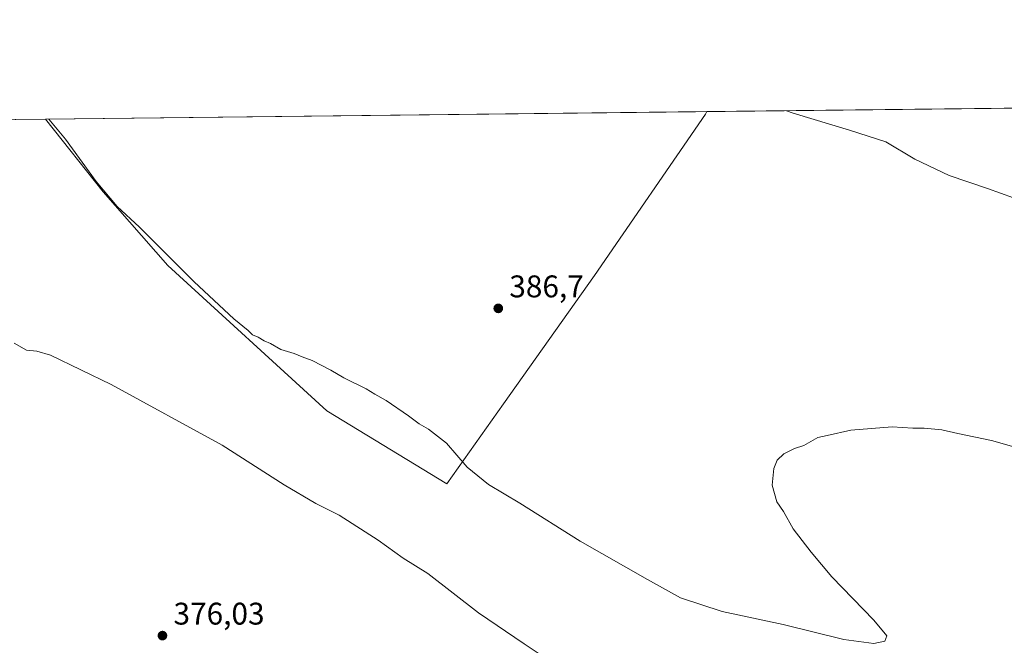
# Model space of a CAD drawing. Units: metres. Extents: x 577081 to 580535, y 4698786 to 4701137.
# Drawn here: x 577688 to 578003, y 4700937 to 4701137 of the extents above; entities that cross this region are included whole.
import ezdxf

# ---------------------------------------------------------------- set-up
doc = ezdxf.new("R2010")
doc.units = ezdxf.units.M
doc.header["$MEASUREMENT"] = 0
for name, color, linetype, lineweight in [('Comarca CxS', 21, 'Continuous', 0), ('Comunidad Autónoma CxS', 142, 'Continuous', 0), ('Cultivos herbáceos CxS', 92, 'Continuous', 0), ('Cultivos leñosos CxS', 92, 'Continuous', 0), ('Curva de nivel normal', 30, 'Continuous', 0), ('Municipio CxS', 4, 'Continuous', 0), ('Provincia CxS', 1, 'Continuous', 0), ('Punto de cota en terreno', 7, 'Continuous', 0), ('Rótulo de punto de cota en terreno', 7, 'Continuous', 0)]:
    doc.layers.add(name, color=color, linetype=linetype, lineweight=lineweight)
doc.styles.add('Style-Arial', font='txt')

# ---------------------------------------------------------------- blocks, each defined once
blk = doc.blocks.new('*U6')
at = {"layer": 'Cultivos herbáceos CxS', "color": 92, "linetype": 'Continuous', "lineweight": 0}
blk.add_polyline3d([(577081.2000000002, 4701098.680000001, 371.4048999999941), (577560.5701000001, 4701104.104900001, 375.2516000000033), (577544.5453000005, 4701088.597899999, 374.4876999999979), (577480.8195000002, 4701038.5285, 372.4844000000012), (577554.7855000002, 4700998.7005, 372.0991999999969), (577558.1999000004, 4701039.666300001, 373.6431000000011), (577571.8558999998, 4701073.804300001, 376.5178000000014), (577599.3608999997, 4701104.5439, 378.4284000000043), (577696.1014, 4701105.638599999, 384.8364000000001), (577714.5497000003, 4701082.3551, 384.9162999999971), (577735.2906999998, 4701058.759099999, 384.6457999999984), (577786.1716, 4701012.363500001, 383.2072999999946), (577824.5828999998, 4700988.942700001, 384.0121000000072), (577842.6672999999, 4701014.542500001, 386.6352999999945), (577871.8618999999, 4701055.6655, 387.1347999999998), (577907.3737000005, 4701107.274300001, 389.5390000000043), (577907.7911, 4701108.034299999, 389.5905000000057), (578013.9970000006, 4701109.236199999, 393.1389999999956)], dxfattribs=at)
blk = doc.blocks.new('5PATER')
at = {"layer": 'Punto de cota en terreno', "linetype": 'Continuous', "lineweight": 0}
h = blk.add_hatch(color=51, dxfattribs=at)
edge = h.paths.add_edge_path()
edge.add_ellipse((0, 0), major_axis=(-0.1095731443231308, -0.1110710700762829), ratio=0.9994222409660322, start_angle=0, end_angle=360)

msp = doc.modelspace()

# ---------------------------------------------------------------- linework, layer by layer
at = {"layer": 'Comarca CxS', "color": 21, "linetype": 'Continuous', "lineweight": 0, "flags": 128}
msp.add_lwpolyline([(578142.2719725077, 4698797.236017721), (577106.7200005776, 4698785.529982988), (577097.8583999998, 4699588.753799999), (577095.0288908362, 4699845.220049407), (577092.8125999998, 4700046.1042), (577081.2000005762, 4701098.679982962), (578017.677170592, 4701109.277843817), (579883.0393017944, 4701130.387637265), (580507.110000604, 4701137.449982964), (580514.4173759106, 4700503.657019615), (580522.6149000007, 4699792.6555), (580523.6749999989, 4699700.711900001), (580526.0749000007, 4699492.5557), (580526.7980000001, 4699429.846999999), (580526.8701000002, 4699423.5894), (580531.5297995957, 4699019.437585691), (580533.7800006019, 4698824.269982987), (580411.9105178821, 4698822.892352084)], close=True, dxfattribs=at)
at = {"layer": 'Comunidad Autónoma CxS', "color": 142, "linetype": 'Continuous', "lineweight": 0, "flags": 128}
msp.add_lwpolyline([(578142.2719725077, 4698797.236017721), (577106.7200005776, 4698785.529982988), (577097.8583999998, 4699588.753799999), (577095.0288908362, 4699845.220049407), (577092.8125999998, 4700046.1042), (577081.2000005762, 4701098.679982962), (578017.677170592, 4701109.277843817), (579883.0393017944, 4701130.387637265), (580507.110000604, 4701137.449982964), (580514.4173759106, 4700503.657019615), (580522.6149000007, 4699792.6555), (580523.6749999989, 4699700.711900001), (580526.0749000007, 4699492.5557), (580526.7980000001, 4699429.846999999), (580526.8701000002, 4699423.5894), (580531.5297995957, 4699019.437585691), (580533.7800006019, 4698824.269982987), (580411.9105178821, 4698822.892352084)], close=True, dxfattribs=at)
at = {"layer": 'Cultivos herbáceos CxS', "color": 92, "linetype": 'Continuous', "lineweight": 0, "extrusion": (-0.03269846082659615, -0.0003700309008790408, 0.9994651938595481), "elevation": -20246.86836508444, "flags": 128}
msp.add_lwpolyline([(-4694267.592662649, 630742.5376595835), (-4694267.59266265, 630847.2178417529)], dxfattribs=at)
at = {"layer": 'Cultivos herbáceos CxS', "color": 92, "linetype": 'Continuous', "lineweight": 0, "extrusion": (-0.06600402192318226, -0.0007469483450931854, 0.9978190773673021), "elevation": -41257.75211701768, "flags": 128}
msp.add_lwpolyline([(-4694267.436715478, 629409.4439722017), (-4694267.436715478, 629506.3061093735)], dxfattribs=at)
at = {"layer": 'Cultivos herbáceos CxS', "color": 92, "linetype": 'Continuous', "lineweight": 0}
msp.add_polyline3d([(577696.1014, 4701105.638800001, 384.8364000000001), (577714.5497000003, 4701082.3551, 384.9162999999971), (577735.2906999998, 4701058.759099999, 384.6457999999984), (577786.1716, 4701012.363500001, 383.2072999999946), (577824.5828999998, 4700988.942700001, 384.0121000000072), (577842.6672999999, 4701014.542500001, 386.6352999999945), (577871.8618999999, 4701055.6655, 387.1347999999998), (577907.3737000005, 4701107.274300001, 389.5390000000043), (577907.7912, 4701108.034399999, 389.5905000000057)], dxfattribs=at)
at = {"layer": 'Cultivos leñosos CxS', "color": 92, "linetype": 'Continuous', "lineweight": 0, "extrusion": (-0.02244933563957456, -0.0002540493395535649, 0.9997479496294428), "elevation": -13778.46705881739, "flags": 128}
msp.add_lwpolyline([(-4694267.528635028, 630705.701890221), (-4694267.528635027, 630917.4585181038)], dxfattribs=at)
at = {"layer": 'Cultivos leñosos CxS', "color": 92, "linetype": 'Continuous', "lineweight": 0}
msp.add_polyline3d([(577696.1014, 4701105.638800001, 384.8364000000001), (577714.5497000003, 4701082.3551, 384.9162999999971), (577735.2906999998, 4701058.759099999, 384.6457999999984), (577786.1716, 4701012.363500001, 383.2072999999946), (577824.5828999998, 4700988.942700001, 384.0121000000072), (577842.6672999999, 4701014.542500001, 386.6352999999945), (577871.8618999999, 4701055.6655, 387.1347999999998), (577907.3737000005, 4701107.274300001, 389.5390000000043), (577907.7912, 4701108.034399999, 389.5905000000057)], dxfattribs=at)
msp.add_polyline3d([(577696.1014, 4701105.638599999, 384.8364000000001), (577907.7911, 4701108.034299999, 389.5905000000057), (577907.3737000005, 4701107.274300001, 389.5390000000043), (577871.8618999999, 4701055.6655, 387.1347999999998), (577842.6672999999, 4701014.542500001, 386.6352999999945), (577824.5828999998, 4700988.942700001, 384.0121000000072), (577786.1716, 4701012.363500001, 383.2072999999946), (577735.2906999998, 4701058.759099999, 384.6457999999984), (577714.5497000003, 4701082.3551, 384.9162999999971)], close=True, dxfattribs=at)
at = {"layer": 'Curva de nivel normal', "color": 30, "linetype": 'Continuous', "lineweight": 0, "flags": 128}
for points, elevation in [([(578010.1500000004, 4701079.0101), (577997.5999999996, 4701083.460100001), (577985.3899999997, 4701087.640100001), (577974.3499999996, 4701092.780099999), (577965.0599999996, 4701098.340100001), (577953.4400000004, 4701102.0601), (577935.3799999999, 4701107.5601), (577933.2843000004, 4701108.322799999)], 390), ([(577697.1710999999, 4701105.650699999), (577702.54, 4701099.220100001), (577712.29, 4701085.690099999), (577719.0700000003, 4701077.6601), (577726.1900000004, 4701071.030099999), (577743.6399999997, 4701053.5601), (577756.3600000005, 4701041.7601), (577760.9600000001, 4701038.030099999), (577762.3399999999, 4701036.670100001), (577764.1299999999, 4701035.9301), (577766.0800000001, 4701034.7601), (577768.1500000004, 4701033.9001), (577771.4699999997, 4701031.890100001), (577775.7000000002, 4701030.610099999), (577778.2199999997, 4701029.5701), (577781.4800000004, 4701028.380100001), (577787.4600000001, 4701025.360099999), (577791.5700000003, 4701022.9101), (577798.7800000003, 4701019.350099999), (577801.5599999996, 4701017.640100001), (577805.1600000003, 4701015.5801), (577812.29, 4701010.710100001), (577815.6600000003, 4701008.1601), (577818.7400000002, 4701006.4801), (577824.4500000002, 4701001.950099999), (577831.1200000001, 4700994.3201), (577837.8499999996, 4700988.700099999), (577847.8899999997, 4700982.7501), (577867.2100000001, 4700970.6601), (577888.8300000001, 4700958.3301), (577899.3700000001, 4700952.4901), (577912.7400000002, 4700948.170100001), (577932.2199999997, 4700943.9801), (577951.6200000001, 4700939.210100001), (577961.2800000003, 4700937.840100001), (577964.7999999998, 4700938.6601), (577965.4000000004, 4700940.3301), (577961.2400000002, 4700945.340100001), (577947.7699999996, 4700959.2501), (577941.2100000001, 4700967.1501), (577935.4400000004, 4700974.5801), (577932.3099999996, 4700980.0701), (577930.1500000004, 4700983.2501), (577928.6600000003, 4700988.5601), (577929.2400000002, 4700993.890100001), (577930.3200000003, 4700996.5601), (577932.4600000001, 4700998.5601), (577935.7999999998, 4701000.2301), (577938.7999999998, 4701001.2301), (577943.3499999996, 4701003.780099999), (577946.3300000001, 4701004.380100001), (577953.8499999996, 4701006.0801), (577967.1399999997, 4701007.200099999), (577973.7000000002, 4701006.800100001), (577977.3600000005, 4701006.800100001), (577983.0199999996, 4701006.2601), (577988.0999999996, 4701005.0701), (577998.8899999997, 4701002.790100001), (578006.8099999996, 4701000.5801)], 385), ([(577686.1200000001, 4701034.0001), (577690.0599999996, 4701031.690099999), (577693.3300000001, 4701031.390100001), (577697.6600000003, 4701030.090100001), (577717.1699999999, 4701020.7501), (577752.6799999997, 4701001.350099999), (577772.5, 4700988.640100001), (577782.6399999997, 4700982.6801), (577790.0499999998, 4700978.9001), (577802.5800000001, 4700970.9901), (577810.5700000003, 4700965.1801), (577818.4600000001, 4700960.2301), (577834.6500000004, 4700947.700099999), (577849.3200000003, 4700937.7401), (577859.8700000001, 4700930.770099999)], 380)]:
    msp.add_lwpolyline(points, dxfattribs=dict(at, elevation=elevation))
at = {"layer": 'Municipio CxS', "color": 4, "linetype": 'Continuous', "lineweight": 0, "flags": 128}
msp.add_lwpolyline([(577092.8125999998, 4700046.1042), (577081.2000005762, 4701098.679982962), (578017.677170592, 4701109.277843817)], dxfattribs=at)
at = {"layer": 'Provincia CxS', "color": 1, "linetype": 'Continuous', "lineweight": 0, "flags": 128}
msp.add_lwpolyline([(578142.2719725077, 4698797.236017721), (577106.7200005776, 4698785.529982988), (577097.8583999998, 4699588.753799999), (577095.0288908362, 4699845.220049407), (577092.8125999998, 4700046.1042), (577081.2000005762, 4701098.679982962), (578017.677170592, 4701109.277843817), (579883.0393017944, 4701130.387637265), (580507.110000604, 4701137.449982964), (580514.4173759106, 4700503.657019615), (580522.6149000007, 4699792.6555), (580523.6749999989, 4699700.711900001), (580526.0749000007, 4699492.5557), (580526.7980000001, 4699429.846999999), (580526.8701000002, 4699423.5894), (580531.5297995957, 4699019.437585691), (580533.7800006019, 4698824.269982987), (580411.9105178821, 4698822.892352084)], close=True, dxfattribs=at)

# ---------------------------------------------------------------- block references
at = {"layer": 'Cultivos herbáceos CxS', "color": 92, "linetype": 'Continuous', "lineweight": 0}
msp.add_blockref('*U6', (0, 0), dxfattribs=at)
at = {"layer": 'Punto de cota en terreno', "color": 7, "linetype": 'Continuous', "lineweight": 0, "xscale": 10, "yscale": 10, "zscale": 10}
for p in [(577841.0300000003, 4701045.100000001, 386.6999999999971), (577733.54, 4700940.4, 376.0299999999988)]:
    msp.add_blockref('5PATER', p, dxfattribs=at)

# ---------------------------------------------------------------- texts
at = {"layer": 'Rótulo de punto de cota en terreno', "color": 7, "linetype": 'Continuous', "lineweight": 0, "style": 'Style-Arial'}
for s, p in [('386,7', (577844.5577999996, 4701048.627800001)), ('376,03', (577737.0678000003, 4700943.927800001))]:
    msp.add_text(s, height=7.000000000000002, dxfattribs=at).set_placement(p)

doc.saveas('drawing.dxf')
